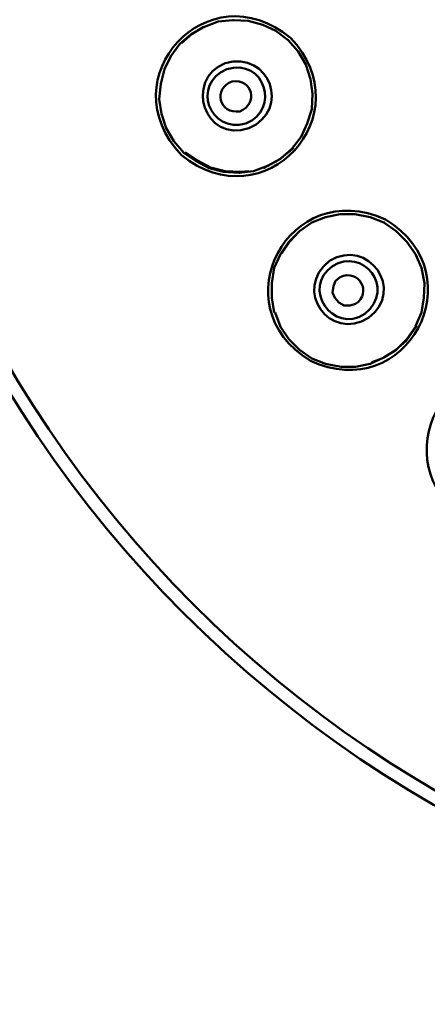
# Model space of a CAD drawing. Units: millimetres. Extents: x 3890 to 4169, y -1561 to -1302.
# Drawn here: x 3934 to 3948, y -1400 to -1368 of the extents above; entities that cross this region are included whole.
import ezdxf

# ---------------------------------------------------------------- set-up
doc = ezdxf.new("R2010")
doc.units = ezdxf.units.MM
doc.layers.add('layer 1', color=7, linetype='Continuous')
doc.dimstyles.new('ISO-25', dxfattribs={"dimscale": 1.8, "dimtxt": 2.5, "dimasz": 2.5, "dimexe": 1.25, "dimexo": 0.625, "dimtad": 1, "dimtoh": 1, "dimdec": 0, "dimzin": 1, "dimtxsty": 'Standard', "dimcen": 2.5, "dimadec": 0, "dimazin": 0, "dimtfac": 1, "dimtdec": 0, "dimtmove": 0, "dimatfit": 3, "dimfxl": 1, "dimarcsym": 0})

# ---------------------------------------------------------------- blocks, each defined once
blk = doc.blocks.new('*D67')
at = {"color": 0, "lineweight": -2, "transparency": 16777216}
for p, q in [((3967.709, -1320.882), (3893.947, -1320.882)), ((3896.197, -1543.922), (3896.197, -1325.382)), ((3966.348, -1548.422), (3893.947, -1548.422))]:
    blk.add_line(p, q, dxfattribs=at)
at = {"color": 0, "transparency": 16777216}
for points in [[(3895.447, -1325.382), (3896.947, -1325.382), (3896.197, -1320.882)], [(3895.447, -1543.922), (3896.947, -1543.922), (3896.197, -1548.422)]]:
    blk.add_solid(points, dxfattribs=at)
at = {"layer": 'Defpoints', "color": 0, "transparency": 16777216}
for p in [(3896.197, -1320.882), (3968.834, -1320.882), (3967.473, -1548.422)]:
    blk.add_point(p, dxfattribs=at)
at = {"color": 0, "transparency": 16777216, "insert": (3892.822, -1434.652), "char_height": 4.5, "attachment_point": 5, "rotation": 90}
blk.add_mtext('228', dxfattribs=at)

msp = doc.modelspace()

# ---------------------------------------------------------------- linework, layer by layer
at = {"layer": 'layer 1', "lineweight": 50}
for points, knots in [([(4006.051, -1359.732), (4006.001, -1338.231), (3988.701, -1320.931), (3967.201, -1320.881), (3967.201, -1320.881), (3945.681, -1320.917), (3928.398, -1338.232), (3928.325, -1359.732), (3928.325, -1359.732), (3928.384, -1381.251), (3945.681, -1398.549), (3967.201, -1398.607), (3967.201, -1398.607), (3988.701, -1398.535), (4006.016, -1381.252), (4006.051, -1359.732)], [0, 0, 0, 0, 0.25, 0.25, 0.25, 0.25, 0.5, 0.5, 0.5, 0.5, 0.75, 0.75, 0.75, 0.75, 1, 1, 1, 1]), ([(3928.749, -1359.732), (3928.817, -1338.479), (3945.926, -1321.322), (3967.201, -1321.305), (3967.201, -1321.305), (3988.46, -1321.328), (4005.589, -1338.482), (4005.627, -1359.732), (4005.627, -1359.732), (4005.594, -1381.005), (3988.464, -1398.122), (3967.201, -1398.183), (3967.201, -1398.183), (3945.934, -1398.137), (3928.804, -1380.999), (3928.749, -1359.732)], [0, 0, 0, 0, 0.25, 0.25, 0.25, 0.25, 0.5, 0.5, 0.5, 0.5, 0.75, 0.75, 0.75, 0.75, 1, 1, 1, 1]), ([(3945.706, -1366.938), (3948.343, -1369.156), (3951.662, -1365.555), (3949.222, -1363.123), (3949.222, -1363.123), (3946.569, -1360.913), (3943.281, -1364.453), (3945.706, -1366.938)], [0, 0, 0, 0, 0.5, 0.5, 0.5, 0.5, 1, 1, 1, 1]), ([(3939.646, -1372.324), (3942.327, -1374.523), (3945.573, -1370.986), (3943.187, -1368.509), (3943.187, -1368.509), (3940.521, -1366.307), (3937.26, -1369.816), (3939.646, -1372.324)], [0, 0, 0, 0, 0.5, 0.5, 0.5, 0.5, 1, 1, 1, 1]), ([(3939.596, -1368.709), (3939.596, -1368.709), (3939.97, -1368.385), (3939.97, -1368.385), (3939.97, -1368.385), (3939.97, -1368.385), (3940.394, -1368.16), (3940.394, -1368.16), (3940.394, -1368.16), (3940.394, -1368.16), (3940.843, -1367.985), (3940.843, -1367.985), (3940.843, -1367.985), (3940.843, -1367.985), (3941.317, -1367.936), (3941.317, -1367.936)], [0, 0, 0, 0, 0.25, 0.25, 0.25, 0.25, 0.5, 0.5, 0.5, 0.5, 0.75, 0.75, 0.75, 0.75, 1, 1, 1, 1]), ([(3940.369, -1368.16), (3940.369, -1368.16), (3939.995, -1368.385), (3939.995, -1368.385), (3939.995, -1368.385), (3939.995, -1368.385), (3939.646, -1368.684), (3939.646, -1368.684)], [0, 0, 0, 0, 0.5, 0.5, 0.5, 0.5, 1, 1, 1, 1]), ([(3941.342, -1367.936), (3941.342, -1367.936), (3941.816, -1367.961), (3941.816, -1367.961), (3941.816, -1367.961), (3941.816, -1367.961), (3942.29, -1368.085), (3942.29, -1368.085), (3942.29, -1368.085), (3942.29, -1368.085), (3942.714, -1368.285), (3942.714, -1368.285), (3942.714, -1368.285), (3942.714, -1368.285), (3943.112, -1368.584), (3943.112, -1368.584)], [0, 0, 0, 0, 0.25, 0.25, 0.25, 0.25, 0.5, 0.5, 0.5, 0.5, 0.75, 0.75, 0.75, 0.75, 1, 1, 1, 1]), ([(3938.923, -1370.504), (3938.923, -1370.504), (3938.973, -1370.005), (3938.973, -1370.005), (3938.973, -1370.005), (3938.973, -1370.005), (3939.098, -1369.531), (3939.098, -1369.531), (3939.098, -1369.531), (3939.098, -1369.531), (3939.297, -1369.108), (3939.297, -1369.108), (3939.297, -1369.108), (3939.297, -1369.108), (3939.596, -1368.709), (3939.596, -1368.709)], [0, 0, 0, 0, 0.25, 0.25, 0.25, 0.25, 0.5, 0.5, 0.5, 0.5, 0.75, 0.75, 0.75, 0.75, 1, 1, 1, 1]), ([(3943.112, -1368.584), (3943.112, -1368.584), (3943.437, -1368.958), (3943.437, -1368.958), (3943.437, -1368.958), (3943.437, -1368.958), (3943.686, -1369.382), (3943.686, -1369.382), (3943.686, -1369.382), (3943.686, -1369.382), (3943.836, -1369.856), (3943.836, -1369.856), (3943.836, -1369.856), (3943.836, -1369.856), (3943.91, -1370.33), (3943.91, -1370.33)], [0, 0, 0, 0, 0.25, 0.25, 0.25, 0.25, 0.5, 0.5, 0.5, 0.5, 0.75, 0.75, 0.75, 0.75, 1, 1, 1, 1]), ([(3941.068, -1369.332), (3942.527, -1368.929), (3943.211, -1370.854), (3941.841, -1371.452), (3941.841, -1371.452), (3940.39, -1371.938), (3939.721, -1369.883), (3941.068, -1369.332)], [0, 0, 0, 0, 0.5, 0.5, 0.5, 0.5, 1, 1, 1, 1]), ([(3941.118, -1369.531), (3939.952, -1370.032), (3940.569, -1371.617), (3941.741, -1371.302), (3941.741, -1371.302), (3942.871, -1370.852), (3942.357, -1369.155), (3941.118, -1369.531)], [0, 0, 0, 0, 0.5, 0.5, 0.5, 0.5, 1, 1, 1, 1]), ([(3941.541, -1370.903), (3940.874, -1371.012), (3940.667, -1370.157), (3941.292, -1369.931), (3941.292, -1369.931), (3941.966, -1369.827), (3942.156, -1370.658), (3941.541, -1370.903)], [0, 0, 0, 0, 0.5, 0.5, 0.5, 0.5, 1, 1, 1, 1]), ([(3943.91, -1370.33), (3943.91, -1370.33), (3943.885, -1370.828), (3943.885, -1370.828), (3943.885, -1370.828), (3943.885, -1370.828), (3943.736, -1371.302), (3943.736, -1371.302), (3943.736, -1371.302), (3943.736, -1371.302), (3943.536, -1371.726), (3943.536, -1371.726), (3943.536, -1371.726), (3943.536, -1371.726), (3943.237, -1372.125), (3943.237, -1372.125)], [0, 0, 0, 0, 0.25, 0.25, 0.25, 0.25, 0.5, 0.5, 0.5, 0.5, 0.75, 0.75, 0.75, 0.75, 1, 1, 1, 1]), ([(3939.721, -1372.25), (3939.721, -1372.25), (3939.397, -1371.876), (3939.397, -1371.876), (3939.397, -1371.876), (3939.397, -1371.876), (3939.148, -1371.452), (3939.148, -1371.452), (3939.148, -1371.452), (3939.148, -1371.452), (3938.998, -1370.978), (3938.998, -1370.978), (3938.998, -1370.978), (3938.998, -1370.978), (3938.923, -1370.504), (3938.923, -1370.504)], [0, 0, 0, 0, 0.25, 0.25, 0.25, 0.25, 0.5, 0.5, 0.5, 0.5, 0.75, 0.75, 0.75, 0.75, 1, 1, 1, 1]), ([(3941.517, -1372.898), (3941.517, -1372.898), (3941.018, -1372.873), (3941.018, -1372.873), (3941.018, -1372.873), (3941.018, -1372.873), (3940.544, -1372.748), (3940.544, -1372.748), (3940.544, -1372.748), (3940.544, -1372.748), (3940.12, -1372.524), (3940.12, -1372.524), (3940.12, -1372.524), (3940.12, -1372.524), (3939.721, -1372.25), (3939.721, -1372.25)], [0, 0, 0, 0, 0.25, 0.25, 0.25, 0.25, 0.5, 0.5, 0.5, 0.5, 0.75, 0.75, 0.75, 0.75, 1, 1, 1, 1]), ([(3939.771, -1372.225), (3939.771, -1372.225), (3940.17, -1372.499), (3940.17, -1372.499), (3940.17, -1372.499), (3940.17, -1372.499), (3940.594, -1372.723), (3940.594, -1372.723), (3940.594, -1372.723), (3940.594, -1372.723), (3941.068, -1372.848), (3941.068, -1372.848), (3941.068, -1372.848), (3941.068, -1372.848), (3941.566, -1372.873), (3941.566, -1372.873)], [0, 0, 0, 0, 0.25, 0.25, 0.25, 0.25, 0.5, 0.5, 0.5, 0.5, 0.75, 0.75, 0.75, 0.75, 1, 1, 1, 1]), ([(3943.237, -1372.125), (3943.237, -1372.125), (3942.863, -1372.449), (3942.863, -1372.449), (3942.863, -1372.449), (3942.863, -1372.449), (3942.439, -1372.673), (3942.439, -1372.673), (3942.439, -1372.673), (3942.439, -1372.673), (3941.99, -1372.848), (3941.99, -1372.848), (3941.99, -1372.848), (3941.99, -1372.848), (3941.517, -1372.898), (3941.517, -1372.898)], [0, 0, 0, 0, 0.25, 0.25, 0.25, 0.25, 0.5, 0.5, 0.5, 0.5, 0.75, 0.75, 0.75, 0.75, 1, 1, 1, 1]), ([(3942.314, -1372.748), (3942.314, -1372.748), (3942.813, -1372.474), (3942.813, -1372.474), (3942.813, -1372.474), (3942.813, -1372.474), (3943.287, -1372.1), (3943.287, -1372.1)], [0, 0, 0, 0, 0.5, 0.5, 0.5, 0.5, 1, 1, 1, 1]), ([(3943.836, -1379.007), (3946.95, -1380.479), (3949.259, -1376.233), (3946.279, -1374.419), (3946.279, -1374.419), (3943.15, -1372.984), (3940.885, -1377.227), (3943.836, -1379.007)], [0, 0, 0, 0, 0.5, 0.5, 0.5, 0.5, 1, 1, 1, 1]), ([(3944.334, -1374.344), (3944.334, -1374.344), (3944.808, -1374.244), (3944.808, -1374.244), (3944.808, -1374.244), (3944.808, -1374.244), (3945.282, -1374.244), (3945.282, -1374.244), (3945.282, -1374.244), (3945.282, -1374.244), (3945.781, -1374.344), (3945.781, -1374.344), (3945.781, -1374.344), (3945.781, -1374.344), (3946.229, -1374.519), (3946.229, -1374.519)], [0, 0, 0, 0, 0.25, 0.25, 0.25, 0.25, 0.5, 0.5, 0.5, 0.5, 0.75, 0.75, 0.75, 0.75, 1, 1, 1, 1]), ([(3942.863, -1375.541), (3942.863, -1375.541), (3943.137, -1375.142), (3943.137, -1375.142), (3943.137, -1375.142), (3943.137, -1375.142), (3943.486, -1374.793), (3943.486, -1374.793), (3943.486, -1374.793), (3943.486, -1374.793), (3943.885, -1374.519), (3943.885, -1374.519), (3943.885, -1374.519), (3943.885, -1374.519), (3944.334, -1374.344), (3944.334, -1374.344)], [0, 0, 0, 0, 0.25, 0.25, 0.25, 0.25, 0.5, 0.5, 0.5, 0.5, 0.75, 0.75, 0.75, 0.75, 1, 1, 1, 1]), ([(3946.229, -1374.519), (3946.229, -1374.519), (3946.628, -1374.793), (3946.628, -1374.793), (3946.628, -1374.793), (3946.628, -1374.793), (3946.978, -1375.142), (3946.978, -1375.142), (3946.978, -1375.142), (3946.978, -1375.142), (3947.252, -1375.541), (3947.252, -1375.541), (3947.252, -1375.541), (3947.252, -1375.541), (3947.451, -1375.99), (3947.451, -1375.99)], [0, 0, 0, 0, 0.25, 0.25, 0.25, 0.25, 0.5, 0.5, 0.5, 0.5, 0.75, 0.75, 0.75, 0.75, 1, 1, 1, 1]), ([(3943.462, -1374.818), (3943.462, -1374.818), (3943.162, -1375.142), (3943.162, -1375.142), (3943.162, -1375.142), (3943.162, -1375.142), (3942.913, -1375.516), (3942.913, -1375.516)], [0, 0, 0, 0, 0.5, 0.5, 0.5, 0.5, 1, 1, 1, 1]), ([(3944.459, -1375.766), (3945.706, -1374.981), (3946.937, -1376.718), (3945.731, -1377.611), (3945.731, -1377.611), (3944.461, -1378.418), (3943.257, -1376.691), (3944.459, -1375.766)], [0, 0, 0, 0, 0.5, 0.5, 0.5, 0.5, 1, 1, 1, 1]), ([(3942.664, -1377.436), (3942.664, -1377.436), (3942.589, -1376.962), (3942.589, -1376.962), (3942.589, -1376.962), (3942.589, -1376.962), (3942.589, -1376.489), (3942.589, -1376.489), (3942.589, -1376.489), (3942.589, -1376.489), (3942.664, -1375.99), (3942.664, -1375.99), (3942.664, -1375.99), (3942.664, -1375.99), (3942.863, -1375.541), (3942.863, -1375.541)], [0, 0, 0, 0, 0.25, 0.25, 0.25, 0.25, 0.5, 0.5, 0.5, 0.5, 0.75, 0.75, 0.75, 0.75, 1, 1, 1, 1]), ([(3944.559, -1375.94), (3943.535, -1376.627), (3944.56, -1378.169), (3945.606, -1377.486), (3945.606, -1377.486), (3946.654, -1376.634), (3945.513, -1375.296), (3944.559, -1375.94)], [0, 0, 0, 0, 0.5, 0.5, 0.5, 0.5, 1, 1, 1, 1]), ([(3945.307, -1377.162), (3945.307, -1377.162), (3945.132, -1377.212), (3945.132, -1377.212), (3945.132, -1377.212), (3945.132, -1377.212), (3944.933, -1377.212), (3944.933, -1377.212), (3944.933, -1377.212), (3944.933, -1377.212), (3944.758, -1377.112), (3944.758, -1377.112), (3944.758, -1377.112), (3944.758, -1377.112), (3944.634, -1376.962), (3944.634, -1376.962), (3944.634, -1376.962), (3944.634, -1376.962), (3944.559, -1376.788), (3944.559, -1376.788), (3944.559, -1376.788), (3944.559, -1376.788), (3944.584, -1376.588), (3944.584, -1376.588), (3944.584, -1376.588), (3944.584, -1376.588), (3944.659, -1376.414), (3944.659, -1376.414), (3944.659, -1376.414), (3944.659, -1376.414), (3944.808, -1376.289), (3944.808, -1376.289), (3944.808, -1376.289), (3945.412, -1376.007), (3945.858, -1376.804), (3945.307, -1377.162)], [0, 0, 0, 0, 0.111111, 0.111111, 0.111111, 0.111111, 0.222222, 0.222222, 0.222222, 0.222222, 0.333333, 0.333333, 0.333333, 0.333333, 0.444444, 0.444444, 0.444444, 0.444444, 0.555556, 0.555556, 0.555556, 0.555556, 0.666667, 0.666667, 0.666667, 0.666667, 0.777778, 0.777778, 0.777778, 0.777778, 0.888889, 0.888889, 0.888889, 0.888889, 1, 1, 1, 1]), ([(3947.451, -1375.99), (3947.451, -1375.99), (3947.551, -1376.489), (3947.551, -1376.489), (3947.551, -1376.489), (3947.551, -1376.489), (3947.526, -1376.962), (3947.526, -1376.962), (3947.526, -1376.962), (3947.526, -1376.962), (3947.451, -1377.436), (3947.451, -1377.436), (3947.451, -1377.436), (3947.451, -1377.436), (3947.252, -1377.885), (3947.252, -1377.885)], [0, 0, 0, 0, 0.25, 0.25, 0.25, 0.25, 0.5, 0.5, 0.5, 0.5, 0.75, 0.75, 0.75, 0.75, 1, 1, 1, 1]), ([(3943.885, -1378.932), (3943.885, -1378.932), (3943.486, -1378.658), (3943.486, -1378.658), (3943.486, -1378.658), (3943.486, -1378.658), (3943.137, -1378.309), (3943.137, -1378.309), (3943.137, -1378.309), (3943.137, -1378.309), (3942.863, -1377.91), (3942.863, -1377.91), (3942.863, -1377.91), (3942.863, -1377.91), (3942.689, -1377.436), (3942.689, -1377.436)], [0, 0, 0, 0, 0.25, 0.25, 0.25, 0.25, 0.5, 0.5, 0.5, 0.5, 0.75, 0.75, 0.75, 0.75, 1, 1, 1, 1]), ([(3947.252, -1377.91), (3947.252, -1377.91), (3946.978, -1378.309), (3946.978, -1378.309), (3946.978, -1378.309), (3946.978, -1378.309), (3946.628, -1378.658), (3946.628, -1378.658), (3946.628, -1378.658), (3946.628, -1378.658), (3946.229, -1378.908), (3946.229, -1378.908), (3946.229, -1378.908), (3946.229, -1378.908), (3945.781, -1379.107), (3945.781, -1379.107)], [0, 0, 0, 0, 0.25, 0.25, 0.25, 0.25, 0.5, 0.5, 0.5, 0.5, 0.75, 0.75, 0.75, 0.75, 1, 1, 1, 1]), ([(3946.529, -1378.733), (3946.529, -1378.733), (3946.953, -1378.359), (3946.953, -1378.359), (3946.953, -1378.359), (3946.953, -1378.359), (3947.302, -1377.86), (3947.302, -1377.86)], [0, 0, 0, 0, 0.5, 0.5, 0.5, 0.5, 1, 1, 1, 1]), ([(3949.621, -1384.394), (3953.016, -1385.021), (3954.117, -1380.291), (3950.793, -1379.331), (3950.793, -1379.331), (3947.391, -1378.746), (3946.304, -1383.473), (3949.621, -1384.394)], [0, 0, 0, 0, 0.5, 0.5, 0.5, 0.5, 1, 1, 1, 1]), ([(3945.781, -1379.107), (3945.781, -1379.107), (3945.307, -1379.207), (3945.307, -1379.207), (3945.307, -1379.207), (3945.307, -1379.207), (3944.833, -1379.207), (3944.833, -1379.207), (3944.833, -1379.207), (3944.833, -1379.207), (3944.334, -1379.107), (3944.334, -1379.107), (3944.334, -1379.107), (3944.334, -1379.107), (3943.885, -1378.932), (3943.885, -1378.932)], [0, 0, 0, 0, 0.25, 0.25, 0.25, 0.25, 0.5, 0.5, 0.5, 0.5, 0.75, 0.75, 0.75, 0.75, 1, 1, 1, 1])]:
    msp.add_open_spline(points, degree=3, knots=knots, dxfattribs=at)
for points in [[(3941.342, -1367.936), (3941.342, -1367.936), (3941.317, -1367.936), (3941.317, -1367.936)], [(3939.596, -1368.709), (3939.596, -1368.709), (3939.621, -1368.709), (3939.621, -1368.709)], [(3943.112, -1368.584), (3943.112, -1368.584), (3943.137, -1368.584), (3943.137, -1368.584)], [(3941.517, -1372.898), (3941.517, -1372.898), (3941.541, -1372.898), (3941.541, -1372.898)], [(3941.566, -1372.873), (3941.566, -1372.873), (3941.841, -1372.848), (3941.841, -1372.848)], [(3944.334, -1374.344), (3944.334, -1374.344), (3944.359, -1374.344), (3944.359, -1374.344)], [(3946.229, -1374.519), (3946.229, -1374.519), (3946.254, -1374.519), (3946.254, -1374.519)], [(3942.863, -1375.541), (3942.863, -1375.541), (3942.888, -1375.541), (3942.888, -1375.541)], [(3945.781, -1379.107), (3945.781, -1379.107), (3945.806, -1379.107), (3945.806, -1379.107)], [(3945.83, -1379.057), (3945.83, -1379.057), (3946.105, -1378.957), (3946.105, -1378.957)]]:
    msp.add_open_spline(points, degree=3, dxfattribs=at)

# ---------------------------------------------------------------- dimensions: what is measured, and where the dimension line sits
at = {"color": 5}
dim = msp.add_linear_dim(base=(3896.197, -1320.882), p1=(3967.473, -1548.422), p2=(3968.834, -1320.882), angle=90, dimstyle='ISO-25', dxfattribs=at)
dim.commit()
dim.dimension.update_dxf_attribs({"geometry": '*D67', "text_midpoint": (3892.822, -1434.652)})

doc.saveas('drawing.dxf')
